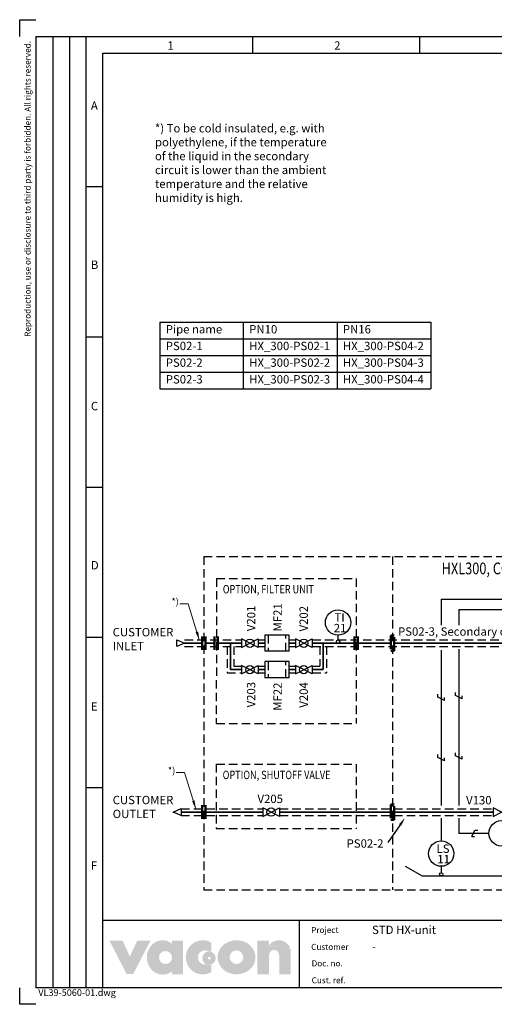
# Model space of a CAD drawing. Extents: x -44 to 4155, y -45 to 2905.
# Drawn here: x -44 to 1379, y -45 to 2905 of the extents above; entities that cross this region are included whole.
import ezdxf
from ezdxf.enums import TextEntityAlignment as Align

# ---------------------------------------------------------------- set-up
doc = ezdxf.new("R2010")
doc.units = 0
doc.linetypes.add('DASHEDX2', pattern=[38.099999999999994, 25.4, -12.7])
doc.linetypes.add('JATKUVA', pattern=[0])
doc.layers.get('0').update_dxf_attribs({"linetype": 'CONTINUOUS'})
doc.layers.add('Citec_hose', color=7, linetype='CONTINUOUS', lineweight=50)
for name, color, linetype in [('CKEHPEN1', 1, 'CONTINUOUS'), ('CKEHPEN2', 5, 'CONTINUOUS'), ('E-PERUS', 7, 'JATKUVA'), ('FRAME', 7, 'CONTINUOUS'), ('J', 7, 'CONTINUOUS'), ('P1', 5, 'CONTINUOUS')]:
    doc.layers.add(name, color=color, linetype=linetype)
doc.styles.add('S', font='SIMPLEX', dxfattribs={"width": 0.8})
doc.styles.get("Standard").update_dxf_attribs({"font": 'ARIAL.TTF'})
doc.styles.add('STD_BOLD', font='ARIALBD.TTF')
doc.dimstyles.new('kaappi', dxfattribs={"dimscale": 5, "dimtxt": 4, "dimasz": 5, "dimexe": 2, "dimexo": 2, "dimtad": 1, "dimdec": 1, "dimtxsty": 'Standard', "dimcen": 2.5, "dimclrd": 1, "dimclre": 1, "dimclrt": 7, "dimadec": 0, "dimazin": 0, "dimtfac": 1, "dimtdec": 1, "dimtmove": 0, "dimatfit": 3, "dimfxl": 0, "dimlwd": 13, "dimarcsym": 0})

# ---------------------------------------------------------------- blocks, each defined once
blk = doc.blocks.new('frame')
at = {"layer": 'CKEHPEN1'}
for p, q in [((0.1071880000000078, 294.978896), (4.966286000000025, 294.978896)), ((0.1071880000000078, 289.9754600000001), (0.1071880000000078, 294.978896)), ((10.02534600000001, 289.94544), (10.02534600000001, 4.909846000000002)), ((15.084408, 289.94544), (15.084408, 4.909846000000002)), ((70.00021386280957, 284.962022), (70.00021386280963, 289.9754600000001)), ((120.0002138628096, 284.962022), (120.0002138628096, 289.9754600000001)), ((24.99256800000001, 4.949873999999994), (24.99256800000006, 284.962022)), ((24.99256800000001, 284.9620220000001), (410.131832, 284.962022)), ((19.99349599999999, 244.965158), (24.99256800000006, 244.965158)), ((19.99349599999999, 199.9947276152562), (24.99256800000001, 199.9947276152562)), ((19.99349599999999, 154.965158), (24.99256800000006, 154.965158)), ((19.99349599999999, 109.9947276152562), (24.99256800000001, 109.9947276152562)), ((19.99349599999999, 64.96515800000003), (24.99256800000006, 64.96515800000003)), ((83.90150399999999, 25.14373000000001), (83.90150399999993, 4.949874000000023)), ((0.1071880000000078, 0), (0.1071880000000078, 4.949874000000008)), ((4.966285999999911, 1.4210854715202e-14), (0.1071880000000078, 0))]:
    blk.add_line(p, q, dxfattribs=at)
at = {"layer": 'CKEHPEN2'}
for p, q in [((4.966285999999968, 289.9754600000001), (4.966285999999968, 4.949874000000008)), ((4.966285999999911, 289.9754600000001), (415.25088, 289.9754600000001)), ((19.99349599999999, 4.939865999999995), (19.99349599999999, 289.94544)), ((410.131832, 25.14373000000001), (24.99256800000006, 25.14373000000001)), ((415.25088, 4.949874000000023), (4.966285999999911, 4.949874000000008))]:
    blk.add_line(p, q, dxfattribs=at)
at = {"insert": (1.571726746980403, 288.5863874402701), "char_height": 1.8, "width": 160, "attachment_point": 3, "rotation": 90}
blk.add_mtext('Reproduction, use or disclosure to third party is forbidden. All rights reserved.', dxfattribs=at)
at = {"layer": 'E-PERUS', "width": 0.9991286}
for s, p in [('1', (45.29935824725567, 285.982722)), ('2', (95.29935824725567, 285.982722))]:
    blk.add_text(s, height=2.501716, dxfattribs=at).set_placement(p, align=Align.CENTER)
for s, p in [('A', (21.44322599999998, 267.977226)), ('B', (21.44322599999998, 220.302553857022)), ('C', (21.44322599999998, 177.977226)), ('D', (21.44322599999998, 130.302553857022)), ('E', (21.44322599999998, 87.97722599999997)), ('F', (21.44322599999998, 40.30255385702196))]:
    blk.add_text(s, height=2.501716, dxfattribs=at).set_placement(p)
blk = doc.blocks.new('Titlefield')
blk.add_hatch(color=160).paths.add_polyline_path([(27.08854417689707, 4.26269143278428), (29.11614078617043, 4.262691432784266), (34.29941764001677, 14.265932688158), (30.32154369102244, 14.26593268815797), (28.09733346580322, 9.446741686257354), (25.92525984197732, 14.26593268815797), (21.98190938294402, 14.26593268815799)])
h = blk.add_hatch(color=160)
edge = h.paths.add_edge_path(flags=16)
edge.add_arc((38.7726728372225, 9.170891922577226), 1.949638892959265, 0, 360)
edge = h.paths.add_edge_path()
edge.add_ellipse((37.92586838381061, 9.19507027001653), major_axis=(0, -5.149983964186014), ratio=0.9211003370766602, start_angle=143.3628946764823, end_angle=396.6371053235177)
edge.add_line((40.75661737526582, 5.062562531620628), (40.75661737526588, 4.146405736431234))
edge.add_line((40.75661737526582, 4.146405736431248), (44.04706136405963, 4.146405736431248))
edge.add_line((44.04706136405963, 4.146405736431234), (44.04706136405963, 14.26593268815799))
edge.add_line((44.04706136405963, 14.265932688158), (40.75661737526582, 14.265932688158))
edge.add_line((40.75661737526582, 14.265932688158), (40.75661737526582, 13.32757800841242))
h = blk.add_hatch(color=160)
edge = h.paths.add_edge_path()
edge.add_arc((51.81252294224026, 8.974576266568889), 2.094925048150767, 71.1234411367297, 96.48782849704925)
edge.add_arc((50.56925583773705, 9.198071603940377), 2.113142554498142, 61.55390005092195, 278.0642886917673)
edge.add_arc((51.81252294224026, 8.974576266568889), 2.094925048150767, 243.1303602456403, 288.8765588632718)
edge.add_line((52.49029472163966, 6.9923208913916), (52.49029472163966, 4.771951210842772))
edge.add_arc((49.96893077815218, 9.222068133977999), 5.114764585500802, 60.46481382332507, 299.5351861766749, ccw=False)
edge.add_line((52.49029472163966, 13.67218505711324), (52.4902947216396, 10.95683164174621))
h = blk.add_hatch(color=160)
edge = h.paths.add_edge_path()
edge.add_ellipse((60.06393576238401, 9.243674775279715), major_axis=(5.691075597287317, 0), ratio=0.8981356476312663, start_angle=0, end_angle=360)
edge = h.paths.add_edge_path(flags=16)
edge.add_arc((60.03992280355965, 9.267671978715), 2.041103678024774, 0, 360)
h = blk.add_hatch(color=160)
edge = h.paths.add_edge_path()
edge.add_line((69.82514744237454, 4.146405736431248), (66.29523922826058, 4.146405736431234))
edge.add_line((66.29523922826058, 4.146405736431248), (66.29523922826058, 14.265932688158))
edge.add_line((66.29523922826058, 14.265932688158), (69.82514744237454, 14.265932688158))
edge.add_line((69.82514744237449, 14.26593268815799), (69.82514744237449, 12.89200157580233))
edge.add_ellipse((72.73071763807928, 10.29954229886734), major_axis=(0, 4.031493813662908), ratio=0.9411029599809108, start_angle=291.50590250265725, end_angle=409.9802386247309, ccw=False)
edge.add_line((76.26062585219324, 11.77747613736321), (76.26062585219324, 4.146405736431262))
edge.add_line((76.26062585219324, 4.146405736431262), (72.85078243220153, 4.146405736431248))
edge.add_line((72.85078243220153, 4.146405736431248), (72.85078243220153, 9.723614803600924))
edge.add_ellipse((71.32595845787574, 9.723614803600569), major_axis=(0, 1.740940603745639), ratio=0.8758621466149312, start_angle=270, end_angle=439.8182552569609)
edge.add_line((69.82514744237449, 10.03136288056338), (69.82514744237449, 4.146405736431248))
h = blk.add_hatch(color=100)
edge = h.paths.add_edge_path()
edge.add_arc((51.81793078558161, 8.982098793215386), 2.015746906831481, 0, 360)
edge = h.paths.add_edge_path(flags=16)
edge.add_arc((51.91398262087949, 8.982098793215386), 0.431946294847836, 0, 360)
at = {"flags": 4}
for tag, p in [('REVCOMM4', (3.906088799198699, 150.8592173479178)), ('REVCOMM5', (8.976198349922356, 150.8592173479178)), ('REVCOMM6', (13.9060887991987, 150.8592173479178)), ('REVCOMM1', (3.906088799198699, 20.85921734791782)), ('REVCOMM2', (8.976198349922356, 20.85921734791782)), ('REVCOMM3', (13.9060887991987, 20.85921734791782))]:
    blk.add_attdef(tag, p, '', height=2, rotation=90, dxfattribs=at)
at = {"style": 'STD_BOLD', "flags": 4}
for tag, p, height in [('PROJNAME', (100.6758912081322, 16.2078695730188), 2.5), ('TITLE1', (153.7744751446471, 13.29860244949731), 2.5), ('PROJNOV', (282.4714381020929, 2.654764241878524), 2.7), ('DOCNO', (302.4714381020929, 2.654764241878524), 2.7), ('REV', (342.4714381020929, 2.654764241878524), 2.5)]:
    blk.add_attdef(tag, p, '', height=height, dxfattribs=at)
at = {"flags": 4}
for tag, p, height in [('PREP', (240.6758912081321, 16.22011354477269), 2.5), ('DCC', (300.6758912081322, 16.22011354477269), 2.5), ('CUSTNAME', (100.6758912081322, 11.27797912374245), 2.5), ('TITLE2', (153.7744751446471, 9.737492509705135), 2.5), ('CHCK', (240.6758912081321, 11.15000399404903), 2.5), ('BASEDON', (300.6758912074794, 11.7544024136181), 2.5), ('CUSTDOCNO', (100.6970710067222, 6.200218385311729), 2.5), ('TITLE3', (153.7744751446471, 6.15216743934792), 2.5), ('APPR', (240.6758912081321, 6.220113544772687), 2.5), ('CUSTREFNO', (100.7043517258115, 1.167806639494927), 2.5), ('TITLE4', (153.7744751446471, 2.566843757154544), 2.5), ('FILENAME', (0.6521658999234887, -2.329971413037413), 2), ('FILELOC', (0.6521658999234887, -4.745983102221146), 2)]:
    blk.add_attdef(tag, p, '', height=height, dxfattribs=at)
for tag, p in [('OBJECT', (400.6758912081322, 16.20677843313592)), ('LOC', (400.6758912081322, 11.15125393115096)), ('NEXTSHEETNO', (400.6758912081322, 1.144015419991945))]:
    blk.add_attdef(tag, text='', height=2.5, dxfattribs=at).set_placement(p, align=Align.RIGHT)
at = {"style": 'STD_BOLD', "flags": 4}
blk.add_attdef('SHEETNO', text='', height=2.5, dxfattribs=at).set_placement((400.6432283580523, 6.199127245428741), align=Align.RIGHT)

msp = doc.modelspace()

# ---------------------------------------------------------------- linework, layer by layer
at = {"layer": 'Citec_hose'}
for points in [[(502.9709902973746, 1057.594171423201), (502.9709902973746, 1017.094171423201)], [(513.0959902973746, 1057.594171423201), (513.0959902973746, 1017.094171423201)], [(540.3965800217857, 1057.594171423201), (540.3965800217857, 1017.094171423201)], [(550.5215800217857, 1057.594171423201), (550.5215800217857, 1017.094171423201)], [(959.654181725823, 1057.594171423201), (959.654181725823, 1017.094171423201)], [(969.779181725823, 1057.594171423201), (969.779181725823, 1017.094171423201)], [(1078.591080744909, 1060.097076112314), (1068.466080744909, 1060.097076112314)], [(1068.466080744909, 1060.097076112314), (1068.466080744909, 1019.597076112314)], [(1078.591080744909, 1055.097076112314), (1078.591080744909, 1014.597076112314)], [(1078.591080744909, 1014.597076112314), (1068.466080744909, 1014.597076112314)], [(502.9709902973746, 551.5778806094553), (502.9709902973746, 511.0778806094554)], [(513.0959902973746, 551.5778806094553), (513.0959902973746, 511.0778806094554)], [(1068.466080744909, 553.8486145300922), (1068.466080744909, 513.3486145300922)], [(1078.591080744909, 553.8486145300922), (1068.466080744909, 553.8486145300922)], [(1078.591080744909, 548.8486145300922), (1078.591080744909, 508.3486145300922)], [(1078.591080744909, 508.3486145300922), (1068.466080744909, 508.3486145300922)]]:
    msp.add_lwpolyline(points, dxfattribs=at)
at = {"layer": 'E-PERUS'}
for p, q in [((1219.672526312377, 1169.472221102579), (1219.672526312377, 1091.17322142854)), ((1219.672526312377, 1169.472221102579), (2161.159230649871, 1169.472221102579)), ((1272.393989771586, 1138.602863527897), (2161.159230649871, 1138.602863527897)), ((1272.393989771586, 1138.602863527897), (1272.393989771586, 1091.001522693117)), ((1219.672526312377, 1016.737835833718), (1219.672526312377, 550.8548334017105)), ((1272.393989771586, 1019.395744266204), (1272.393989771586, 550.8548334017105)), ((1262.563686072277, 880.4445506947068), (1262.563686072277, 889.1094998712651)), ((1209.842222613068, 875.8613935372468), (1209.842222613068, 884.5263427138052)), ((1229.502830011686, 866.014863299511), (1209.842222613068, 875.8613935372468)), ((1229.502830011686, 866.014863299511), (1229.502830011686, 874.6798124760685)), ((1282.224293470896, 870.5980204569714), (1262.563686072277, 880.4445506947068)), ((1282.224293470896, 870.5980204569714), (1282.224293470896, 879.2629696335289)), ((1262.563686072277, 699.7197518371995), (1262.563686072277, 708.3847010137579)), ((1209.842222613068, 695.1365946797396), (1209.842222613068, 703.8015438562979)), ((1229.502830011686, 685.2900644420038), (1209.842222613068, 695.1365946797396)), ((1229.502830011686, 685.2900644420038), (1229.502830011686, 693.9550136185612)), ((1282.224293470896, 689.8732215994642), (1262.563686072277, 699.7197518371995)), ((1282.224293470896, 689.8732215994642), (1282.224293470896, 698.5381707760216)), ((1219.672526312377, 512.6458655859087), (1219.672526312377, 444.8523961318888)), ((1272.393989771586, 512.6458655859087), (1272.389621552291, 467.6572449360713)), ((1310.924454613056, 457.8269412367624), (1320.770984850792, 477.4875486353801)), ((1320.770984850792, 477.4875486353801), (1329.43593402735, 477.4875486353801)), ((1310.924454613056, 457.8269412367624), (1319.589403789613, 457.8269412367624))]:
    msp.add_line(p, q, dxfattribs=at)
at = {"layer": 'J'}
for p, q in [((376.6913662624173, 1999.026420725331), (1188.127847429092, 1999.026420725333)), ((376.6913662624173, 1999.026420725331), (376.6913662624173, 1949.028420725331)), ((626.681366262418, 1799.03442072533), (626.681366262418, 1999.026420725331)), ((907.4046068457552, 1999.026420725332), (907.4046068457552, 1799.03442072533)), ((1188.127847429093, 1999.026420725333), (1188.127847429093, 1799.034420725331)), ((376.6913662624173, 1949.028420725331), (1188.127847429092, 1949.028420725332)), ((376.6913662624173, 1949.028420725331), (376.6913662624173, 1899.030420725331)), ((376.6913662624173, 1899.030420725331), (1188.127847429092, 1899.030420725331)), ((376.6913662624173, 1899.030420725331), (376.6913662624173, 1849.032420725331)), ((376.6913662624173, 1849.032420725331), (1188.127847429092, 1849.03242072533)), ((376.6913662624173, 1849.032420725331), (376.6913662624173, 1799.03442072533)), ((376.6913662624173, 1799.03442072533), (1188.127847429092, 1799.03442072533)), ((671.4599467877661, 1024.690826112315), (620.8349467877661, 1050.003326112315)), ((620.8349467877661, 1024.690826112315), (671.4599467877661, 1050.003326112315)), ((620.8349467877661, 1050.003326112315), (620.8349467877661, 1037.347076112315)), ((620.8349467877661, 1037.347076112315), (620.8349467877661, 1024.690826112315)), ((671.4599467877661, 1050.003326112315), (671.4599467877661, 1024.690826112315)), ((764.1979115000768, 1061.647076112316), (691.2979115000771, 1061.647076112316)), ((691.2979115000771, 1061.647076112316), (691.2979115000771, 1013.047076112315)), ((764.1979115000768, 1013.047076112315), (764.1979115000768, 1061.647076112316)), ((833.1036985520914, 1024.690826112315), (782.4786985520914, 1050.003326112315)), ((782.4786985520914, 1024.690826112315), (833.1036985520914, 1050.003326112315)), ((782.4786985520914, 1050.003326112315), (782.4786985520914, 1037.347076112315)), ((782.4786985520914, 1037.347076112315), (782.4786985520914, 1024.690826112315)), ((833.1036985520914, 1050.003326112315), (833.1036985520914, 1024.690826112315)), ((910.5331313292781, 1048.436707841617), (910.5331313292781, 1061.092957841617)), ((910.5331313292781, 1046.930924873043), (910.5331313292781, 1061.092957841617)), ((764.1979115000768, 1013.047076112315), (691.2979115000771, 1013.047076112315)), ((764.1979115000768, 982.3345761123155), (691.2979115000771, 982.3345761123155)), ((691.2979115000771, 982.3345761123155), (691.2979115000771, 933.7345761123152)), ((764.1979115000768, 933.7345761123152), (764.1979115000768, 982.3345761123155)), ((620.8349467877661, 945.3783261123153), (671.4599467877661, 970.6908261123153)), ((620.8349467877661, 970.6908261123153), (620.8349467877661, 958.0345761123153)), ((671.4599467877661, 945.3783261123153), (620.8349467877661, 970.6908261123153)), ((620.8349467877661, 958.0345761123153), (620.8349467877661, 945.3783261123153)), ((671.4599467877661, 970.6908261123153), (671.4599467877661, 945.3783261123153)), ((782.4786985520914, 945.3783261123153), (833.1036985520914, 970.6908261123153)), ((833.1036985520914, 945.3783261123153), (782.4786985520914, 970.6908261123153)), ((782.4786985520914, 970.6908261123153), (782.4786985520914, 958.0345761123153)), ((782.4786985520914, 958.0345761123153), (782.4786985520914, 945.3783261123153)), ((833.1036985520914, 970.6908261123153), (833.1036985520914, 945.3783261123153)), ((764.1979115000768, 933.7345761123152), (691.2979115000771, 933.7345761123152)), ((735.2866120903655, 518.566771861234), (684.6616120903655, 543.8792718612335)), ((684.6616120903655, 543.8792718612335), (684.6616120903655, 531.223021861234)), ((684.6616120903655, 518.566771861234), (735.2866120903655, 543.8792718612335)), ((684.6616120903655, 531.223021861234), (684.6616120903655, 518.566771861234)), ((735.2866120903655, 543.8792718612335), (735.2866120903655, 518.566771861234)), ((1425.742628878735, 518.2822449360713), (1375.117628878734, 543.5947449360713)), ((1375.117628878734, 518.2822449360713), (1425.742628878735, 543.5947449360713)), ((1375.117628878734, 543.5947449360713), (1375.117628878734, 518.2822449360713)), ((1096.435877458964, 492.9361319228985), (1060.072953594256, 440.3997374839257)), ((1362.461378878734, 467.6572449360713), (1272.389621552291, 467.6572449360713)), ((1111.718294089789, 368.8202728537908), (1162.464935689242, 340.1512428428136)), ((1219.672526312377, 368.914896131889), (1219.672526312377, 349.7350916035416)), ((1162.464935689242, 340.1512428428136), (2771.431745557423, 340.1512428428136))]:
    msp.add_line(p, q, dxfattribs=at)
at = {"layer": 'J', "linetype": 'DASHEDX2'}
for p, q in [((508.0334902973746, 1297.42371044077), (4031.274646720849, 1297.42371044077)), ((508.0334902973746, 1297.42371044077), (508.0334902973746, 298.7746066113564)), ((1073.528580744909, 1297.42371044077), (1073.528580744909, 298.7746066113559)), ((545.8976149524233, 1231.428145422522), (545.6072636056551, 796.5596392242442)), ((545.8976149524233, 1231.428145422522), (964.8648653096925, 1231.428145422522)), ((964.8648653096925, 1231.428145422522), (964.8648653096925, 796.5596392242442)), ((450.5909657322609, 1047.347076112315), (620.8349467877661, 1047.347076112315)), ((671.4599467877661, 1047.347076112315), (691.297911500077, 1047.347076112315)), ((701.2979115000771, 1061.647076112316), (701.2979115000771, 1013.047076112315)), ((754.1979115000768, 1013.047076112315), (754.1979115000768, 1061.647076112316)), ((764.1979115000768, 1047.347076112315), (782.4786985520915, 1047.347076112315)), ((833.1036985520914, 1047.347076112315), (1479.698935351953, 1047.347076112316)), ((450.5909657322609, 1027.347076112315), (620.8349467877661, 1027.347076112315)), ((577.8713532151816, 1027.347076112315), (577.7734766316894, 948.0345761123153)), ((597.8713532151816, 1027.347076112315), (597.7981578820577, 968.0345761123153)), ((671.4599467877661, 1027.347076112315), (691.297911500077, 1027.347076112315)), ((764.1979115000768, 1027.347076112315), (782.4786985520915, 1027.347076112315)), ((833.1036985520915, 1027.347076112315), (1459.694815969773, 1027.347076112316)), ((855.693164962854, 1027.347076112315), (855.6591328503825, 968.0345761123156)), ((875.6931649628539, 1027.347076112315), (875.647657322468, 948.0345761123151)), ((701.2979115000771, 982.3345761123155), (701.2979115000771, 933.7345761123152)), ((754.1979115000768, 933.7345761123152), (754.1979115000768, 982.3345761123155)), ((577.7734766316894, 948.0345761123153), (620.8349467877661, 948.0345761123153)), ((597.7981578820577, 968.0345761123153), (620.8349467877661, 968.0345761123153)), ((671.4599467877661, 968.0345761123153), (691.297911500077, 968.0345761123153)), ((671.4599467877661, 948.0345761123153), (691.297911500077, 948.0345761123153)), ((764.1979115000767, 968.0345761123153), (782.4786985520915, 968.0345761123156)), ((764.1979115000767, 948.0345761123153), (782.4786985520915, 948.0345761123153)), ((833.1036985520915, 968.0345761123153), (855.6591328503825, 968.0345761123153)), ((833.1036985520914, 948.0345761123153), (875.6476573224679, 948.0345761123151)), ((545.6072636056551, 796.5596392242442), (964.8648653096925, 796.5596392242442)), ((545.5263704849449, 675.4034229489189), (545.2360191381767, 481.9398570779385)), ((545.5263704849449, 675.1073537801931), (964.8648653096925, 675.1073537801933)), ((964.8648653096925, 675.1073537801933), (964.5745139629244, 481.6437879092127)), ((440.0406641394502, 541.3668925644099), (684.6616120903655, 541.3095417681529)), ((735.2866120903656, 541.2976728579679), (1375.117628878734, 541.1476660061826)), ((440.0406641394502, 521.3668925644099), (684.6616120903656, 521.3095417681527)), ((735.2866120903656, 521.2976728579679), (1375.117628878734, 521.1476660061826)), ((545.2360191381767, 481.9398570779385), (964.5745139629244, 481.6437879092127)), ((508.0334902973746, 298.7746066113561), (4031.274646720849, 298.7746066113546))]:
    msp.add_line(p, q, dxfattribs=at)
at = {"layer": 'J'}
for points, const_width in [([(450.5909657322609, 1037.347076112315), (502.9709902973746, 1037.347076112315)], 5.0625), ([(513.0959902973746, 1037.347076112315), (540.3965800217857, 1037.347076112315)], 5.0625), ([(550.5215800217857, 1037.347076112315), (620.8349467877661, 1037.347076112315)], 5.0625), ([(587.7342120454268, 1037.347076112315), (587.7342120454268, 958.0345761123153)], 5.062499999999966), ([(671.4599467877661, 1037.347076112315), (691.2979115000771, 1037.347076112315)], 5.0625), ([(764.1979115000768, 1037.347076112315), (782.4786985520914, 1037.347076112315)], 5.0625), ([(833.1036985520914, 1037.347076112315), (959.654181725823, 1037.347076112315)], 5.0625), ([(865.6384310575331, 1037.347076112315), (865.6384310575331, 958.0345761123153)], 5.062499999999966), ([(969.779181725823, 1037.347076112314), (1068.466080744909, 1037.347076112314)], 5.0625), ([(1078.591080744909, 1037.347076112313), (1469.706478917925, 1037.347076112312)], 5.0625), ([(587.7342120454268, 958.0345761123153), (620.8349467877661, 958.0345761123153)], 5.0625), ([(671.4599467877661, 958.0345761123153), (691.2979115000771, 958.0345761123153)], 5.0625), ([(764.1979115000768, 958.0345761123153), (782.4786985520914, 958.0345761123153)], 5.0625), ([(833.1036985520914, 958.0345761123153), (865.6384310575331, 958.0345761123153)], 5.0625), ([(502.9709902973746, 531.3307852985691), (440.0406641394502, 531.3668925644099)], 5.0625), ([(684.6616120903655, 531.2919052132654), (513.0959902973746, 531.3249759203416)], 5.0625), ([(1068.466080744909, 531.19338655927), (735.2866120903655, 531.1215936659255)], 5.0625), ([(1375.117628878734, 530.9384949360712), (1078.591080744909, 531.0241261668652)], 5.0625)]:
    msp.add_lwpolyline(points, dxfattribs=dict(at, const_width=const_width))
for centre, radius in [((910.5331313292781, 1099.061707841617), 37.96875), ((646.1474467877661, 1037.347076112315), 12.5), ((807.7911985520914, 1037.347076112315), 12.5), ((910.5331313292781, 1042.139000492679), 4.791924380364057), ((646.1474467877661, 958.0345761123153), 12.5), ((807.7911985520914, 958.0345761123153), 12.5), ((709.9741120903655, 531.2230218612337), 12.5), ((1400.430128878734, 467.6572449360713), 37.96875), ((1219.672526312377, 406.883646131889), 37.96874999999975), ((1219.672526312377, 344.9431672231776), 4.791924380364025)]:
    msp.add_circle(centre, radius, dxfattribs=at)
msp.add_solid([(1093.009819517561, 495.3074686963803), (1110.663898099854, 513.4924795713107), (1099.861935400366, 490.5647951494166)], dxfattribs=at)
at = {"layer": 'P1'}
for p, q in [((427.1886461446311, 1047.611251370048), (450.5909657322609, 1037.347076112315)), ((427.1886461446311, 1027.082900854583), (427.1886461446311, 1047.611251370048)), ((450.5909657322609, 1037.347076112315), (427.1886461446311, 1027.082900854583)), ((416.6383445518213, 531.3668925644101), (440.0406641394502, 541.6310678221425)), ((440.0406641394502, 521.102717306678), (416.6383445518213, 531.3668925644101)), ((440.0406641394502, 541.6310678221425), (440.0406641394502, 521.102717306678))]:
    msp.add_line(p, q, dxfattribs=at)

# ---------------------------------------------------------------- block references
at = {"layer": 'E-PERUS'}
ref = msp.add_blockref('Titlefield', (5.589044979071673, 3.903491581214553), dxfattribs=dict(at, xscale=10, yscale=10, zscale=10))
ref.add_attrib('PROJNAME', 'STD HX-unit', (1012.347957060393, 165.9821873114025), dxfattribs={"layer": '0', "height": 25, "style": 'STD_BOLD'})
ref.add_attrib('CUSTNAME', '-', (1012.347957060393, 116.6832828186391), dxfattribs={"layer": '0', "height": 25})
ref.add_attrib('TITLE1', 'HXL300', (1543.333796425543, 136.8895160761876), dxfattribs={"layer": '0', "height": 25, "style": 'STD_BOLD'})
ref.add_attrib('TITLE2', 'AISI304 Piping', (1543.333796425543, 101.2784166782659), dxfattribs={"layer": '0', "height": 25})
ref.add_attrib('TITLE3', 'P&ID', (1543.333796425543, 65.42516597469375), dxfattribs={"layer": '0', "height": 25})
ref.add_attrib('DCC', '&', (3012.347957060393, 166.1046270289414), dxfattribs={"layer": '0', "height": 25})
ref.add_attrib('BASEDON', 'VL39-5063-01, VL39-5063-13', (3012.347957053865, 121.4475157173955), dxfattribs={"layer": '0', "height": 25})
ref.add_attrib('PROJNOV', '-', (2830.303426, 30.4511339999998), dxfattribs={"layer": '0', "height": 27, "style": 'STD_BOLD'})
ref.add_attrib('DOCNO', 'VL39-5060-01', (3030.303426, 30.4511339999998), dxfattribs={"layer": '0', "height": 27, "style": 'STD_BOLD'})
ref.add_attrib('REV', '-', (3430.303426, 30.4511339999998), dxfattribs={"layer": '0', "height": 25, "style": 'STD_BOLD'})
ref.add_attrib('OBJECT', '=', dxfattribs={"layer": '0', "height": 25}).set_placement((4012.347957060393, 165.9712759125738), align=Align.RIGHT)
ref.add_attrib('LOC', '+', dxfattribs={"layer": '0', "height": 25}).set_placement((4012.347957060393, 115.4160308927242), align=Align.RIGHT)
ref.add_attrib('SHEETNO', '1/1', dxfattribs={"layer": '0', "height": 25, "style": 'STD_BOLD'}).set_placement((4012.021328559595, 65.89476403550196), align=Align.RIGHT)
ref.add_attrib('FILENAME', 'VL39-5060-01.dwg', (12.11070397830656, -19.39622254915957), dxfattribs={"layer": '0', "height": 20})
at = {"layer": 'FRAME', "xscale": 10, "yscale": 10, "zscale": 10}
msp.add_blockref('frame', (-44.69657399999971, -44.5488660000002), dxfattribs=at)

# ---------------------------------------------------------------- texts
at = {"layer": 'E-PERUS', "width": 0.9991286}
for s, p in [('Project', (829.934040527929, 169.0738852176476)), ('Customer', (829.934040527929, 118.4391652176478)), ('Doc. no.', (831.3571660000007, 69.0938539999998)), ('Cust. ref.', (831.3571660000007, 18.45913399999975))]:
    msp.add_text(s, height=18, dxfattribs=at).set_placement(p)
at = {"layer": 'E-PERUS', "char_height": 25, "attachment_point": 1, "style": 'S'}
for s, insert, width in [('TI', (899.8285128285934, 1126.969469371723), 45.36), ('21', (897.6307298876382, 1095.126273024169), 45.36), ('LS', (1205.675650237279, 434.2254619254873), 45.35999999999969), ('11', (1207.871829053349, 402.9542550346068), 45.35999999999969)]:
    msp.add_mtext(s, dxfattribs=dict(at, insert=insert, width=width))
at = {"layer": 'J'}
for s, p in [('Pipe name', (394.1581218561849, 1965.321963338924)), ('PN10', (644.1481218561859, 1965.321963338923)), ('PN16', (924.8713624395231, 1965.321963338924)), ('PS02-1', (394.197668522257, 1915.323963338923)), ('HX_300-PS02-1', (644.1876685222588, 1915.323963338923)), ('HX_300-PS04-2', (924.910909105596, 1915.323963338923)), ('PS02-2', (394.197668522257, 1865.325963338924)), ('HX_300-PS02-2', (644.1876685222588, 1865.325963338924)), ('HX_300-PS04-3', (924.910909105596, 1865.325963338924)), ('PS02-3', (394.197668522257, 1815.327963338923)), ('HX_300-PS02-3', (644.1876685222588, 1815.327963338923)), ('HX_300-PS04-4', (924.910909105596, 1815.327963338923)), ('PS02-3, Secondary circuit', (1090.21568333634, 1059.782065033905)), ('V205', (669.0510659848369, 558.4017806466713)), ('V130', (1294.200848902345, 554.3677060877963)), ('PS02-2', (936.1068046014605, 424.7187324670685))]:
    msp.add_text(s, height=25, dxfattribs=at).set_placement(p)
at = {"layer": 'J', "style": 'S', "width": 0.8}
for s, height, p in [('HXL300, COOLING UNIT', 35, (1221.03064518499, 1243.81631761138)), ('OPTION, FILTER UNIT', 25, (565.0287030876689, 1186.538610047432)), ('OPTION, SHUTOFF VALVE', 25, (564.6574586201905, 630.2178184051036))]:
    msp.add_text(s, height=height, dxfattribs=at).set_placement(p)
at = {"layer": 'J'}
for s, p in [('MF21', (741.8224499098842, 1072.610231977265)), ('V201', (662.4306308882051, 1073.322325819684)), ('V202', (819.9306308882051, 1072.466077584009)), ('V203', (662.4306308882051, 844.9036297713828)), ('MF22', (741.8224499098842, 835.0388535264194)), ('V204', (819.9306308882051, 844.0473815357082))]:
    msp.add_text(s, height=25, rotation=90, dxfattribs=at).set_placement(p)
at = {"layer": 'J', "char_height": 25, "attachment_point": 1}
for s, insert, width in [('*) To be cold insulated, e.g. with polyethylene, if the temperature of the liquid in the secondary circuit is lower than the ambient temperature and the relative humidity is high.', (361.8073498633318, 2592.500559947655), 552.1048752355683), ('CUSTOMER INLET', (235.0944307018126, 1082.799439071808), 253.8242187211326), ('CUSTOMER OUTLET', (235.0944307018126, 579.9719343470451), 253.8242187211326)]:
    msp.add_mtext(s, dxfattribs=dict(at, insert=insert, width=width))
at = {"layer": 'J', "color": 7, "char_height": 20, "attachment_point": 9}
for insert in [(433.1173230603919, 1145.59591308871), (422.5670214675812, 639.6157295408043)]:
    msp.add_mtext('*)', dxfattribs=dict(at, insert=insert))

# ---------------------------------------------------------------- leaders
at = {"layer": 'J', "annotation_type": 0, "has_hookline": 1, "hookline_direction": 1, "text_width": 18.29467939972715}
for points in [[(494.6305829061843, 1047.347076112315), (461.2423230603919, 1155.59591308871), (436.2423230603919, 1155.59591308871)], [(484.0802813133736, 541.3668925644099), (450.6920214675812, 649.6157295408043), (425.6920214675812, 649.6157295408043)]]:
    msp.add_leader(points, dimstyle='kaappi', override={"dimgap": 0.625, "dimtad": 0}, dxfattribs=at)

doc.saveas('drawing.dxf')
